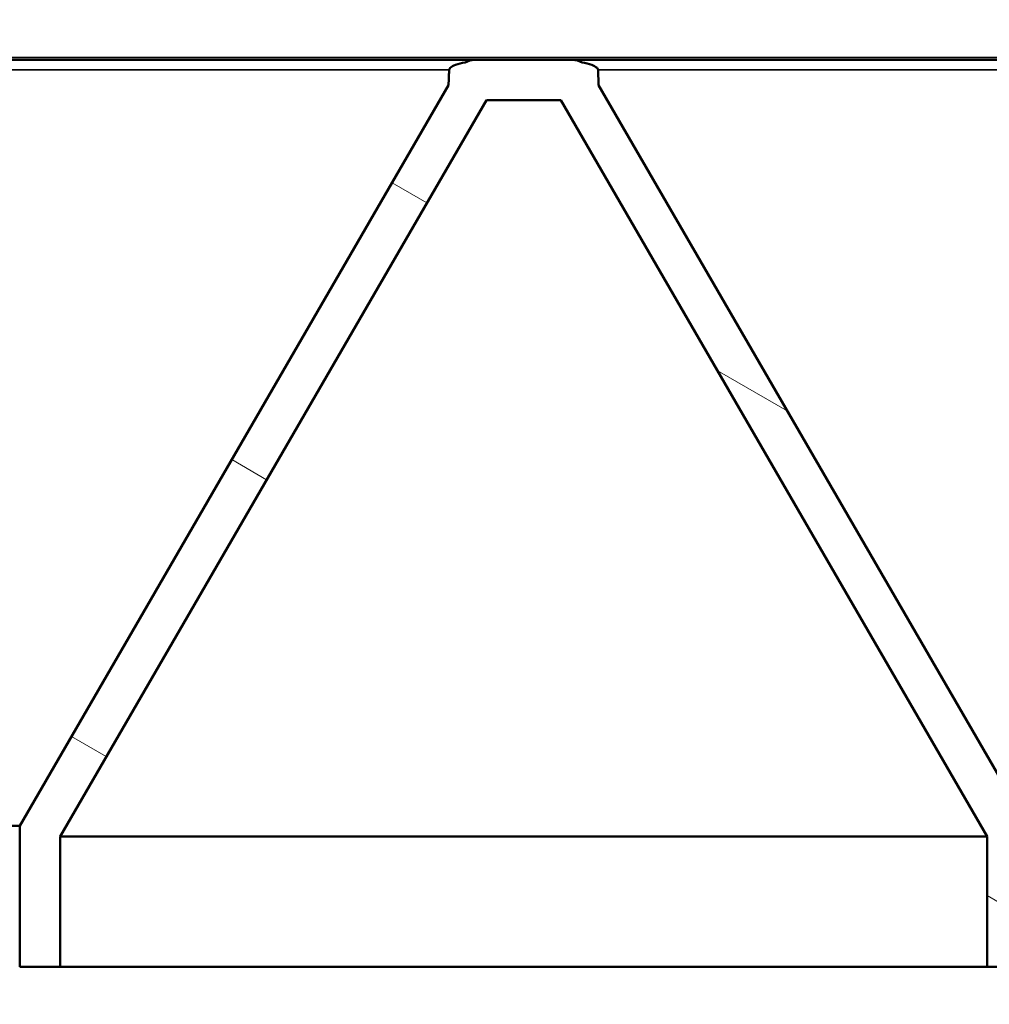
# Model space of a CAD drawing. Units: millimetres. Extents: x 50 to 2100, y 0 to 1485.
# Drawn here: x 441 to 489, y 464 to 513 of the extents above; entities that cross this region are included whole.
import ezdxf

# ---------------------------------------------------------------- set-up
doc = ezdxf.new("R2010")
doc.units = ezdxf.units.MM
doc.header["$LTSCALE"] = 5
for name, color, linetype, lineweight in [('Schraffur (ISO)', 7, 'Continuous', 18), ('Sichtbar (ISO)', 7, 'Continuous', 50), ('Sichtbar schmal (ISO)', 7, 'Continuous', 35)]:
    doc.layers.add(name, color=color, linetype=linetype, lineweight=lineweight)

msp = doc.modelspace()

# ---------------------------------------------------------------- hatches: boundary and pattern name
at = {"layer": 'Schraffur (ISO)'}
h = msp.add_hatch(dxfattribs=at)
h.set_pattern_fill('ANSI31', color=256, scale=127, angle=105.0002, style=0)
h.set_pattern_definition([(150.0002, (0, 0), (-7.93744, -13.7482), [])])
edge = h.paths.add_edge_path()
edge.add_line((464.478, 508.542), (468.172, 508.542))
edge.add_line((468.172, 508.542), (489.325, 472.004))
edge.add_line((489.325, 472.004), (489.325, 465.542))
edge.add_line((489.325, 465.542), (491.325, 465.542))
edge.add_line((491.325, 465.542), (491.325, 472.542))
edge.add_line((491.325, 472.542), (470.049, 509.292))
edge.add_line((470.049, 509.292), (470.019, 510.046))
edge.add_spline(control_points=[(470.019, 510.046), (470.018, 510.061), (470.014, 510.077), (470, 510.109), (469.984, 510.13), (469.903, 510.215), (469.798, 510.26), (469.557, 510.35), (469.395, 510.388), (469.228, 510.419)], knot_values=[0.00043, 0.00043, 0.00043, 0.00043, 0.004702, 0.004702, 0.011119, 0.011119, 0.039835, 0.039835, 0.088213, 0.088213, 0.088213, 0.088213], degree=3, periodic=0)
edge.add_ellipse((468.749, 509.542), major_axis=(-0.878, 0.479), ratio=1, start_angle=270, end_angle=298.614)
edge.add_line((468.749, 510.542), (463.902, 510.542))
edge.add_ellipse((463.902, 509.542), major_axis=(-1, 0), ratio=1, start_angle=270, end_angle=298.614)
edge.add_spline(control_points=[(463.423, 510.419), (463.255, 510.388), (463.093, 510.35), (462.852, 510.26), (462.747, 510.215), (462.666, 510.13), (462.651, 510.109), (462.636, 510.077), (462.632, 510.061), (462.632, 510.046)], knot_values=[0.914947, 0.914947, 0.914947, 0.914947, 0.963325, 0.963325, 0.992041, 0.992041, 0.998457, 0.998457, 1.002729, 1.002729, 1.002729, 1.002729], degree=3, periodic=0)
edge.add_line((462.632, 510.046), (462.602, 509.292))
edge.add_line((462.602, 509.292), (441.325, 472.542))
edge.add_line((441.325, 472.542), (441.325, 465.542))
edge.add_line((441.325, 465.542), (443.325, 465.542))
edge.add_line((443.325, 465.542), (443.325, 472.004))
edge.add_line((443.325, 472.004), (464.478, 508.542))
edge = h.paths.add_edge_path()
edge.add_spline(control_points=[(398.165, 510.046), (397.703, 491.537), (397.239, 472.542)], knot_values=[0.000361, 0.000361, 0.000361, 3.751941, 3.751941, 3.751941], weights=[1, 1.000011, 1], degree=2, periodic=0)
edge.add_line((397.239, 472.542), (403.83, 472.542))
edge.add_spline(control_points=[(403.83, 472.542), (403.291, 490.957), (402.751, 510.046)], knot_values=[0.000452, 0.000452, 0.000452, 3.752439, 3.752439, 3.752439], weights=[1, 1.000015, 1], degree=2, periodic=0)
edge.add_spline(control_points=[(402.751, 510.046), (402.751, 510.063), (402.747, 510.083), (402.733, 510.12), (402.718, 510.144), (402.651, 510.228), (402.563, 510.28), (402.294, 510.407), (402.07, 510.458), (401.613, 510.527), (401.38, 510.542), (401.167, 510.542)], knot_values=[0.326059, 0.326059, 0.326059, 0.326059, 0.331151, 0.331151, 0.33806, 0.33806, 0.363501, 0.363501, 0.427351, 0.427351, 0.491202, 0.491202, 0.491202, 0.491202], degree=3, periodic=0)
edge.add_line((401.167, 510.542), (399.624, 510.542))
edge.add_spline(control_points=[(399.624, 510.542), (399.23, 510.542), (398.76, 510.501), (398.339, 510.284), (398.259, 510.232), (398.197, 510.148), (398.184, 510.124), (398.17, 510.085), (398.166, 510.064), (398.165, 510.046)], knot_values=[0.473951, 0.473951, 0.473951, 0.473951, 0.591907, 0.591907, 0.615937, 0.615937, 0.622957, 0.622957, 0.628329, 0.628329, 0.628329, 0.628329], degree=3, periodic=0)
edge = h.paths.add_edge_path()
edge.add_spline(control_points=[(531.484, 510.542), (531.271, 510.542), (531.038, 510.527), (530.581, 510.458), (530.357, 510.407), (530.088, 510.28), (530, 510.228), (529.932, 510.144), (529.918, 510.12), (529.904, 510.083), (529.9, 510.063), (529.899, 510.046)], knot_values=[0.160055, 0.160055, 0.160055, 0.160055, 0.223905, 0.223905, 0.287756, 0.287756, 0.313197, 0.313197, 0.320106, 0.320106, 0.325198, 0.325198, 0.325198, 0.325198], degree=3, periodic=0)
edge.add_spline(control_points=[(529.899, 510.046), (529.359, 490.957), (528.821, 472.542)], knot_values=[0.000436, 0.000436, 0.000436, 3.752423, 3.752423, 3.752423], weights=[1, 1.000015, 1], degree=2, periodic=0)
edge.add_line((528.821, 472.542), (535.412, 472.542))
edge.add_spline(control_points=[(535.412, 472.542), (534.948, 491.537), (534.485, 510.046)], knot_values=[0.000351, 0.000351, 0.000351, 3.751932, 3.751932, 3.751932], weights=[1, 1.000011, 1], degree=2, periodic=0)
edge.add_spline(control_points=[(534.485, 510.046), (534.485, 510.064), (534.481, 510.085), (534.467, 510.124), (534.453, 510.148), (534.391, 510.232), (534.311, 510.284), (533.89, 510.501), (533.42, 510.542), (533.027, 510.542)], knot_values=[0.000431, 0.000431, 0.000431, 0.000431, 0.005802, 0.005802, 0.012823, 0.012823, 0.036853, 0.036853, 0.154809, 0.154809, 0.154809, 0.154809], degree=3, periodic=0)
edge.add_line((533.027, 510.542), (531.484, 510.542))
edge = h.paths.add_edge_path()
edge.add_line((538.628, 462.542), (541.325, 462.542))
edge.add_line((541.325, 462.542), (541.325, 472.542))
edge.add_line((541.325, 472.542), (556.46, 509.917))
edge.add_ellipse((557.387, 509.542), major_axis=(0.375, 0.927), ratio=1, start_angle=22.0445, end_angle=90, ccw=False)
edge.add_line((557.387, 510.542), (562.325, 510.542))
edge.add_line((562.325, 510.542), (562.325, 512.542))
edge.add_line((562.325, 512.542), (556.847, 512.542))
edge.add_ellipse((556.847, 509.542), major_axis=(-3, 0), ratio=1, start_angle=270, end_angle=337.9555)
edge.add_line((554.066, 510.668), (538.628, 472.542))
edge.add_line((538.628, 472.542), (538.628, 462.542))
edge = h.paths.add_edge_path()
edge.add_line((391.325, 462.542), (394.022, 462.542))
edge.add_line((394.022, 462.542), (394.022, 472.542))
edge.add_line((394.022, 472.542), (378.584, 510.668))
edge.add_ellipse((375.803, 509.542), major_axis=(-1.126, 2.781), ratio=1, start_angle=270, end_angle=337.9555)
edge.add_line((375.803, 512.542), (370.325, 512.542))
edge.add_line((370.325, 512.542), (370.325, 510.542))
edge.add_line((370.325, 510.542), (375.264, 510.542))
edge.add_ellipse((375.264, 509.542), major_axis=(1, 0), ratio=1, start_angle=22.0445, end_angle=90, ccw=False)
edge.add_line((376.191, 509.917), (391.325, 472.542))
edge.add_line((391.325, 472.542), (391.325, 462.542))

# ---------------------------------------------------------------- linework, layer by layer
at = {"layer": 'Sichtbar (ISO)'}
for p, q in [((401.167, 510.542), (463.902, 510.542)), ((468.749, 510.542), (463.902, 510.542)), ((531.484, 510.542), (468.749, 510.542)), ((462.602, 509.292), (441.325, 472.542)), ((491.325, 472.542), (470.049, 509.292)), ((443.325, 472.004), (464.478, 508.542)), ((464.478, 508.542), (468.172, 508.542)), ((468.172, 508.542), (489.325, 472.004)), ((441.325, 472.542), (404.364, 472.542)), ((441.325, 472.542), (441.325, 465.542)), ((443.325, 465.542), (443.325, 472.004)), ((443.325, 472.004), (489.325, 472.004)), ((489.325, 472.004), (489.325, 465.542)), ((441.325, 465.542), (443.325, 465.542)), ((489.325, 465.542), (443.325, 465.542)), ((489.325, 465.542), (491.325, 465.542))]:
    msp.add_line(p, q, dxfattribs=at)
for centre, start, end in [((463.902, 509.542), 90, 118.614), ((468.749, 509.542), 61.386, 90)]:
    msp.add_arc(centre, 1, start, end, dxfattribs=at)
for points, knots in [([(463.423, 510.419), (463.255, 510.388), (463.093, 510.35), (462.852, 510.26), (462.747, 510.215), (462.666, 510.13), (462.651, 510.109), (462.636, 510.077), (462.632, 510.061), (462.632, 510.046)], [0.91494675, 0.91494675, 0.91494675, 0.91494675, 0.96332484, 0.96332484, 0.99204068, 0.99204068, 0.99845712, 0.99845712, 1.00272933, 1.00272933, 1.00272933, 1.00272933]), ([(470.019, 510.046), (470.018, 510.061), (470.014, 510.077), (470, 510.109), (469.984, 510.13), (469.903, 510.215), (469.798, 510.26), (469.557, 510.35), (469.395, 510.388), (469.228, 510.419)], [0.00043011, 0.00043011, 0.00043011, 0.00043011, 0.00470232, 0.00470232, 0.01111876, 0.01111876, 0.0398346, 0.0398346, 0.08821268, 0.08821268, 0.08821268, 0.08821268])]:
    msp.add_open_spline(points, degree=3, knots=knots, dxfattribs=at)
for points, weights in [([(462.632, 510.046), (462.617, 509.669), (462.602, 509.292)], [1.00000000493, 1.00000052674, 1.00000102692]), ([(470.049, 509.292), (470.034, 509.669), (470.019, 510.046)], [1.00000102692, 1.00000052674, 1.00000000493])]:
    msp.add_rational_spline(points, weights, degree=2, dxfattribs=at)
at = {"layer": 'Sichtbar schmal (ISO)'}
for p, q in [((378.584, 510.668), (554.066, 510.668)), ((462.632, 510.046), (402.751, 510.046)), ((470.019, 510.046), (529.899, 510.046))]:
    msp.add_line(p, q, dxfattribs=at)

doc.saveas('drawing.dxf')
